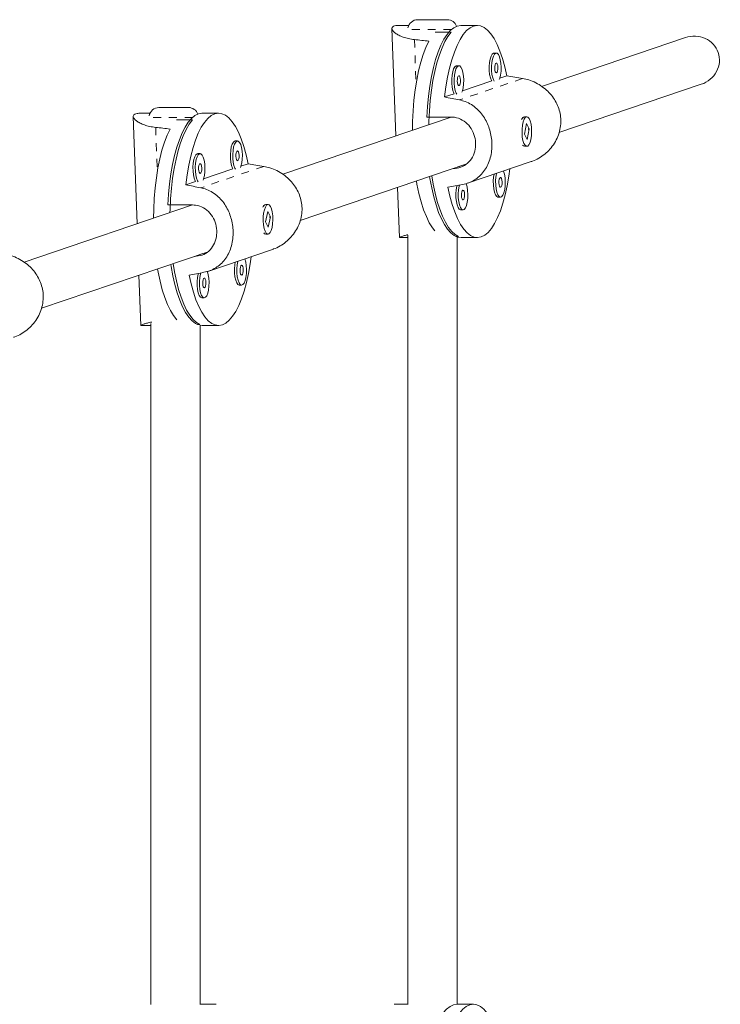
# Model space of a CAD drawing. Extents: x -52 to 402, y -9 to 415.
# Drawn here: x 161 to 170, y 172 to 184 of the extents above; entities that cross this region are included whole.
import ezdxf

# ---------------------------------------------------------------- set-up
doc = ezdxf.new("R2010")
doc.units = 0
doc.header["$LTSCALE"] = 0.125
doc.header["$MEASUREMENT"] = 0
doc.linetypes.add('PHANTOM', pattern=[0.5, 0.25, -0.05, 0.05, -0.05, 0.05, -0.05])
doc.layers.add('CONTOUR', color=7, linetype='CONTINUOUS')

msp = doc.modelspace()

# ---------------------------------------------------------------- linework, layer by layer
at = {"layer": 'CONTOUR', "linetype": 'Continuous', "lineweight": 15}
for p, q in [((166.07719, 184.47504), (166.45219, 184.47504)), ((165.75068, 184.36238), (165.79989, 183.00355)), ((165.96395, 184.40296), (165.84781, 184.40296)), ((166.50182, 184.31818), (166.30018, 184.31818)), ((166.83246, 184.40296), (166.6257, 184.40296)), ((169.4664, 184.24843), (167.6467, 183.63059)), ((167.07245, 184.05184), (167.04292, 184.05184)), ((166.59903, 183.89111), (166.5695, 183.89111)), ((167.01405, 183.69899), (166.64297, 183.573)), ((167.20608, 183.76419), (167.11639, 183.73374)), ((167.86609, 183.04504), (169.66734, 183.65661)), ((166.54063, 183.53825), (166.41746, 183.49643)), ((162.80063, 183.36256), (163.17563, 183.36256)), ((162.47411, 183.2499), (162.52333, 181.89107)), ((162.68739, 183.29048), (162.57125, 183.29048)), ((163.22526, 183.2057), (163.02362, 183.2057)), ((163.55589, 183.29048), (163.34914, 183.29048)), ((166.50131, 183.2417), (164.37014, 182.51811)), ((166.50103, 183.24172), (166.1909, 183.24172)), ((167.40793, 183.23516), (167.40408, 183.23083)), ((167.45863, 183.24671), (167.42909, 183.24671)), ((167.45529, 183.15874), (167.42765, 183.0274)), ((167.48961, 183.09103), (167.45529, 183.15874)), ((167.46196, 182.95969), (167.48961, 183.09103)), ((167.47951, 183.09628), (167.48181, 183.08388)), ((167.48331, 183.09103), (167.48961, 183.09103)), ((163.79589, 182.93936), (163.76635, 182.93936)), ((167.42765, 183.0274), (167.46196, 182.95969)), ((167.40705, 182.88425), (167.40793, 182.88326)), ((167.42909, 182.87171), (167.45863, 182.87171)), ((163.32247, 182.77862), (163.29294, 182.77862)), ((166.70943, 182.40481), (167.51388, 182.67794)), ((163.73748, 182.58651), (163.36641, 182.46052)), ((163.92952, 182.65171), (163.83983, 182.62125)), ((164.58953, 181.93256), (166.68858, 182.64524)), ((166.52431, 182.58947), (166.52465, 182.58947)), ((163.26407, 182.42577), (163.1409, 182.38395)), ((165.8235, 182.35153), (165.8465, 181.71646)), ((167.09541, 182.22732), (167.12495, 182.22732)), ((163.22475, 182.12922), (161.09358, 181.40563)), ((163.22446, 182.12924), (162.91433, 182.12924)), ((164.13137, 182.12268), (164.12752, 182.11835)), ((164.17873, 182.04626), (164.15108, 181.91492)), ((164.18206, 182.13423), (164.15253, 182.13423)), ((164.21304, 181.97854), (164.17873, 182.04626)), ((166.622, 182.06658), (166.65153, 182.06658)), ((164.1854, 181.84721), (164.21304, 181.97854)), ((164.20295, 181.9838), (164.20525, 181.9714)), ((164.20675, 181.97854), (164.21304, 181.97854)), ((164.15108, 181.91492), (164.1854, 181.84721)), ((164.13049, 181.77177), (164.13137, 181.77078)), ((164.15253, 181.75923), (164.18206, 181.75923)), ((165.84921, 181.71546), (165.95219, 181.71546)), ((165.95219, 181.74712), (165.95219, 172.00244)), ((166.59563, 181.72792), (166.56177, 181.72792)), ((166.57719, 172.00629), (166.57719, 181.7237)), ((166.6257, 181.71546), (166.83246, 181.71546)), ((163.43287, 181.29232), (164.23732, 181.56546)), ((161.31297, 180.82008), (163.41201, 181.53276)), ((163.24775, 181.47699), (163.24809, 181.47699)), ((162.54694, 181.23904), (162.56994, 180.60398)), ((163.81885, 181.11484), (163.84839, 181.11484)), ((163.34543, 180.9541), (163.37497, 180.9541)), ((162.57265, 180.60298), (162.69651, 180.60298)), ((162.69651, 180.62792), (162.69651, 172.00244)), ((163.31907, 180.61543), (163.2945, 180.61543)), ((163.34914, 180.60298), (163.31889, 180.60618)), ((163.32151, 172.00629), (163.32151, 180.60565)), ((163.34914, 180.60298), (163.55589, 180.60298)), ((163.52609, 172.00629), (163.31926, 172.00629)), ((165.95219, 172.00629), (165.77716, 172.00629)), ((166.78177, 172.00629), (166.57494, 172.00629))]:
    msp.add_line(p, q, dxfattribs=at)
at = {"layer": 'CONTOUR', "linetype": 'PHANTOM', "lineweight": 0}
for p, q in [((166.50375, 184.35004), (165.96642, 184.35004)), ((166.03621, 184.22346), (166.05649, 183.66349)), ((167.40583, 183.73019), (166.60657, 183.45881)), ((163.22719, 183.23756), (162.68985, 183.23756)), ((162.75965, 183.11097), (162.77993, 182.551)), ((164.12927, 182.6177), (163.33001, 182.34633)), ((166.68812, 182.64497), (166.52465, 182.58947)), ((163.41156, 181.53249), (163.24809, 181.47699))]:
    msp.add_line(p, q, dxfattribs=at)
at = {"layer": 'CONTOUR', "linetype": 'Continuous', "lineweight": 15, "flags": 128}
for points in [[(166.1909, 183.24172), (166.19921, 183.37614), (166.21195, 183.50728), (166.22897, 183.63377), (166.25011, 183.7543), (166.27514, 183.86763), (166.3038, 183.97258), (166.3358, 184.06806), (166.3708, 184.15309), (166.40845, 184.22677), (166.44835, 184.28836), (166.49009, 184.3372), (166.53323, 184.3728), (166.57733, 184.39478), (166.62193, 184.40291), (166.6257, 184.40296)], [(166.50182, 184.31818), (166.4608, 184.2639), (166.42181, 184.19712), (166.38523, 184.11855), (166.35145, 184.029), (166.32082, 183.9294), (166.29365, 183.82077), (166.27024, 183.70426), (166.25081, 183.58105), (166.23558, 183.45244), (166.22469, 183.31975), (166.21827, 183.18436), (166.21727, 183.14526)], [(166.41746, 183.49643), (166.43428, 183.62431), (166.45528, 183.74624), (166.48026, 183.86094), (166.50894, 183.9672), (166.54102, 184.06391), (166.57617, 184.15005), (166.61402, 184.2247), (166.65417, 184.28709), (166.69619, 184.33655), (166.73965, 184.37258), (166.78409, 184.39478), (166.82903, 184.40292), (166.87401, 184.39693), (166.91855, 184.37685), (166.96219, 184.34291), (167.00446, 184.29546), (167.04492, 184.235), (167.08315, 184.16217), (167.11873, 184.07772), (167.15131, 183.98256), (167.18053, 183.87768), (167.20608, 183.76419)], [(166.21824, 184.20319), (166.18117, 184.12494), (166.14692, 184.03548), (166.11584, 183.93574), (166.08826, 183.82678), (166.06447, 183.70975), (166.04472, 183.58586), (166.02922, 183.45643), (166.01814, 183.32283), (166.01158, 183.18644), (166.00964, 183.07477)], [(167.04292, 184.05184), (167.03617, 184.0507), (167.02, 184.03822), (167.00553, 184.01283), (166.99383, 183.97644), (166.98577, 183.93173), (166.98195, 183.88203), (166.98265, 183.83101), (166.98783, 183.78247), (166.99708, 183.73999), (167.00974, 183.70674), (167.01405, 183.69899)], [(167.0657, 184.0507), (167.04953, 184.03822), (167.03506, 184.01283), (167.02336, 183.97644), (167.01531, 183.93173), (167.01149, 183.88203), (167.01219, 183.83101), (167.01736, 183.78247), (167.02662, 183.73999), (167.03928, 183.70674), (167.04655, 183.69445)], [(167.10989, 183.71596), (167.1161, 183.73283), (167.12607, 183.77376), (167.13206, 183.82141), (167.13364, 183.87224), (167.13067, 183.92249), (167.12339, 183.96843), (167.11233, 184.00665), (167.09831, 184.03431), (167.08237, 184.04937), (167.0657, 184.0507)], [(167.0702, 183.92646), (167.06261, 183.9191), (167.05652, 183.9034), (167.05285, 183.88175), (167.05216, 183.85746), (167.05457, 183.83421), (167.0597, 183.81555), (167.06677, 183.80432), (167.0747, 183.80223), (167.0823, 183.80959), (167.08839, 183.82529), (167.09206, 183.84694), (167.09274, 183.87123), (167.09034, 183.89448), (167.08521, 183.91314), (167.07814, 183.92437), (167.0702, 183.92646)], [(166.5695, 183.89111), (166.56275, 183.88996), (166.54658, 183.87748), (166.53211, 183.8521), (166.52041, 183.8157), (166.51235, 183.77099), (166.50853, 183.72129), (166.50924, 183.67027), (166.51441, 183.62173), (166.52367, 183.57925), (166.53632, 183.546), (166.54063, 183.53825)], [(166.59229, 183.88996), (166.57611, 183.87748), (166.56164, 183.8521), (166.54995, 183.8157), (166.54189, 183.77099), (166.53807, 183.72129), (166.53877, 183.67027), (166.54394, 183.62173), (166.5532, 183.57925), (166.56586, 183.546), (166.57313, 183.53371)], [(166.63647, 183.55522), (166.64268, 183.57209), (166.65265, 183.61302), (166.65865, 183.66067), (166.66022, 183.71151), (166.65725, 183.76175), (166.64997, 183.80769), (166.63891, 183.84591), (166.62489, 183.87357), (166.60896, 183.88863), (166.59229, 183.88996)], [(166.59678, 183.76573), (166.58919, 183.75836), (166.5831, 183.74266), (166.57943, 183.72101), (166.57875, 183.69672), (166.58115, 183.67347), (166.58628, 183.65481), (166.59335, 183.64358), (166.60128, 183.64149), (166.60888, 183.64885), (166.61497, 183.66455), (166.61864, 183.6862), (166.61932, 183.71049), (166.61692, 183.73374), (166.61179, 183.7524), (166.60472, 183.76363), (166.59678, 183.76573)], [(162.91433, 182.12924), (162.92265, 182.26366), (162.93538, 182.39479), (162.95241, 182.52128), (162.97354, 182.64182), (162.99857, 182.75515), (163.02724, 182.8601), (163.05924, 182.95558), (163.09424, 183.0406), (163.13189, 183.11429), (163.17179, 183.17587), (163.21352, 183.22472), (163.25667, 183.26031), (163.30077, 183.28229), (163.34537, 183.29043), (163.34914, 183.29048)], [(163.22526, 183.2057), (163.18424, 183.15141), (163.14524, 183.08464), (163.10867, 183.00607), (163.07489, 182.91652), (163.04426, 182.81691), (163.01709, 182.70829), (162.99367, 182.59177), (162.97425, 182.46857), (162.95902, 182.33996), (162.94813, 182.20727), (162.94171, 182.07188), (162.9407, 182.03278)], [(163.1409, 182.38395), (163.15772, 182.51183), (163.17872, 182.63376), (163.20369, 182.74846), (163.23237, 182.85472), (163.26446, 182.95143), (163.29961, 183.03756), (163.33746, 183.11222), (163.37761, 183.1746), (163.41963, 183.22407), (163.46309, 183.26009), (163.50752, 183.28229), (163.55247, 183.29044), (163.59745, 183.28444), (163.64199, 183.26437), (163.68563, 183.23043), (163.7279, 183.18298), (163.76836, 183.12252), (163.80658, 183.04968), (163.84217, 182.96524), (163.87474, 182.87008), (163.90396, 182.7652), (163.92952, 182.65171)], [(167.5101, 182.95764), (167.51714, 183.00393), (167.51984, 183.05432), (167.518, 183.10507), (167.51176, 183.15242), (167.50158, 183.19286), (167.48821, 183.22338), (167.47265, 183.24173), (167.45604, 183.24655), (167.43963, 183.23747), (167.42463, 183.21517), (167.41215, 183.1813), (167.40311, 183.13838), (167.3982, 183.08958), (167.39776, 183.03854), (167.40184, 182.98903), (167.41013, 182.94472), (167.42202, 182.90891), (167.43662, 182.88424), (167.45285, 182.87255), (167.46952, 182.8747), (167.48537, 182.89054), (167.49924, 182.91889), (167.5101, 182.95764)], [(162.94167, 183.0907), (162.90461, 183.01246), (162.87035, 182.923), (162.83927, 182.82326), (162.81169, 182.7143), (162.78791, 182.59726), (162.76816, 182.47338), (162.75266, 182.34395), (162.74158, 182.21034), (162.73502, 182.07396), (162.73308, 181.96228)], [(163.76635, 182.93936), (163.7596, 182.93822), (163.74343, 182.92573), (163.72896, 182.90035), (163.71726, 182.86396), (163.70921, 182.81925), (163.70539, 182.76954), (163.70609, 182.71853), (163.71126, 182.66998), (163.72052, 182.62751), (163.73318, 182.59426), (163.73748, 182.58651)], [(163.78914, 182.93822), (163.77297, 182.92573), (163.7585, 182.90035), (163.7468, 182.86396), (163.73874, 182.81925), (163.73492, 182.76954), (163.73563, 182.71853), (163.7408, 182.66998), (163.75006, 182.62751), (163.76271, 182.59426), (163.76998, 182.58197)], [(163.83332, 182.60347), (163.83954, 182.62034), (163.84951, 182.66128), (163.8555, 182.70893), (163.85707, 182.75976), (163.85411, 182.81001), (163.84683, 182.85595), (163.83577, 182.89416), (163.82175, 182.92183), (163.80581, 182.93688), (163.78914, 182.93822)], [(163.79364, 182.81398), (163.78605, 182.80662), (163.77995, 182.79092), (163.77629, 182.76927), (163.7756, 182.74497), (163.77801, 182.72173), (163.78313, 182.70307), (163.7902, 182.69183), (163.79814, 182.68974), (163.80573, 182.69711), (163.81183, 182.71281), (163.81549, 182.73445), (163.81618, 182.75875), (163.81377, 182.782), (163.80865, 182.80066), (163.80158, 182.81189), (163.79364, 182.81398)], [(167.42909, 182.87171), (167.41507, 182.87669), (167.40516, 182.88663)], [(163.29294, 182.77862), (163.28619, 182.77748), (163.27002, 182.76499), (163.25554, 182.73961), (163.24385, 182.70322), (163.23579, 182.65851), (163.23197, 182.60881), (163.23267, 182.55779), (163.23785, 182.50924), (163.2471, 182.46677), (163.25976, 182.43352), (163.26407, 182.42577)], [(163.31572, 182.77748), (163.29955, 182.76499), (163.28508, 182.73961), (163.27338, 182.70322), (163.26533, 182.65851), (163.26151, 182.60881), (163.26221, 182.55779), (163.26738, 182.50924), (163.27664, 182.46677), (163.2893, 182.43352), (163.29656, 182.42123)], [(163.35991, 182.44273), (163.36612, 182.45961), (163.37609, 182.50054), (163.38208, 182.54819), (163.38366, 182.59902), (163.38069, 182.64927), (163.37341, 182.69521), (163.36235, 182.73343), (163.34833, 182.76109), (163.33239, 182.77615), (163.31572, 182.77748)], [(163.32022, 182.65324), (163.31263, 182.64588), (163.30654, 182.63018), (163.30287, 182.60853), (163.30218, 182.58423), (163.30459, 182.56099), (163.30972, 182.54233), (163.31679, 182.5311), (163.32472, 182.529), (163.33231, 182.53637), (163.33841, 182.55207), (163.34208, 182.57372), (163.34276, 182.59801), (163.34035, 182.62126), (163.33523, 182.63992), (163.32816, 182.65115), (163.32022, 182.65324)], [(167.24322, 182.58604), (167.23063, 182.49412), (167.20963, 182.37219), (167.18466, 182.25749), (167.15598, 182.15122), (167.12389, 182.05452), (167.08874, 181.96838), (167.05089, 181.89373), (167.01074, 181.83134), (166.96872, 181.78187), (166.92526, 181.74585), (166.88083, 181.72365), (166.83588, 181.7155), (166.7909, 181.7215), (166.74636, 181.74157), (166.70272, 181.77552), (166.66045, 181.82297), (166.61999, 181.88343), (166.58177, 181.95626), (166.54618, 182.04071), (166.5136, 182.13587), (166.48439, 182.24075), (166.45883, 182.35424)], [(167.07648, 182.52943), (167.07586, 182.52692), (167.0678, 182.48221), (167.06399, 182.4325), (167.06469, 182.38149), (167.06986, 182.33294), (167.07912, 182.29047), (167.09177, 182.25722), (167.10689, 182.23566), (167.12335, 182.22739), (167.13992, 182.23301), (167.15539, 182.25213), (167.1686, 182.2833), (167.17857, 182.32424), (167.18456, 182.37189), (167.18613, 182.42272), (167.18317, 182.47297), (167.17589, 182.51891), (167.16483, 182.55712), (167.16404, 182.55916)], [(166.06036, 182.43195), (166.06783, 182.3904), (166.09222, 182.27452), (166.12035, 182.16689), (166.15193, 182.06865), (166.18664, 181.98084), (166.2241, 181.90437), (166.26392, 181.84006), (166.29424, 181.80119)], [(166.6257, 181.71546), (166.58483, 181.7213), (166.54061, 181.74096), (166.49727, 181.77429), (166.45527, 181.82093), (166.41503, 181.88041), (166.37697, 181.9521), (166.3415, 182.03528), (166.30897, 182.12906), (166.27972, 182.23249), (166.25406, 182.34449), (166.23225, 182.46389), (166.22831, 182.48897)], [(166.2564, 182.49851), (166.27391, 182.39403), (166.29798, 182.27876), (166.32575, 182.17158), (166.35693, 182.0736), (166.39121, 181.98584), (166.42822, 181.90921), (166.46759, 181.84449), (166.5089, 181.79237), (166.55173, 181.75337), (166.59563, 181.72792)], [(167.0444, 182.51854), (167.03827, 182.48221), (167.03445, 182.4325), (167.03515, 182.38149), (167.04032, 182.33294), (167.04958, 182.29047), (167.06224, 182.25722), (167.07736, 182.23566), (167.09381, 182.22739), (167.09541, 182.22732)], [(167.1227, 182.47694), (167.11511, 182.46958), (167.10901, 182.45388), (167.10535, 182.43223), (167.10466, 182.40793), (167.10707, 182.38469), (167.1122, 182.36603), (167.11926, 182.3548), (167.1272, 182.3527), (167.13479, 182.36007), (167.14089, 182.37577), (167.14456, 182.39741), (167.14524, 182.42171), (167.14283, 182.44496), (167.13771, 182.46362), (167.13064, 182.47485), (167.1227, 182.47694)], [(166.57532, 182.37547), (166.57291, 182.36618), (166.56485, 182.32147), (166.56103, 182.27177), (166.56173, 182.22075), (166.56691, 182.1722), (166.57616, 182.12973), (166.58882, 182.09648), (166.60394, 182.07492), (166.62039, 182.06665), (166.622, 182.06658)], [(166.6065, 182.38116), (166.60244, 182.36618), (166.59439, 182.32147), (166.59057, 182.27177), (166.59127, 182.22075), (166.59644, 182.1722), (166.6057, 182.12973), (166.61836, 182.09648), (166.63347, 182.07492), (166.64993, 182.06665), (166.66651, 182.07228), (166.68197, 182.09139), (166.69518, 182.12257), (166.70515, 182.1635), (166.71114, 182.21115), (166.71272, 182.26198), (166.70975, 182.31223), (166.70247, 182.35817), (166.69141, 182.39639), (166.68905, 182.40227)], [(166.64928, 182.3162), (166.64169, 182.30884), (166.6356, 182.29314), (166.63193, 182.27149), (166.63124, 182.24719), (166.63365, 182.22395), (166.63878, 182.20529), (166.64585, 182.19406), (166.65378, 182.19196), (166.66137, 182.19933), (166.66747, 182.21503), (166.67114, 182.23668), (166.67182, 182.26097), (166.66942, 182.28422), (166.66429, 182.30288), (166.65722, 182.31411), (166.64928, 182.3162)], [(164.23354, 181.84516), (164.24058, 181.89145), (164.24328, 181.94184), (164.24144, 181.99259), (164.2352, 182.03994), (164.22501, 182.08038), (164.21165, 182.1109), (164.19608, 182.12925), (164.17948, 182.13406), (164.16307, 182.12498), (164.14807, 182.10268), (164.13558, 182.06881), (164.12655, 182.02589), (164.12163, 181.9771), (164.1212, 181.92606), (164.12528, 181.87654), (164.13357, 181.83224), (164.14545, 181.79642), (164.16006, 181.77176), (164.17629, 181.76007), (164.19295, 181.76222), (164.20881, 181.77806), (164.22268, 181.80641), (164.23354, 181.84516)], [(164.15253, 181.75923), (164.13851, 181.76421), (164.12859, 181.77414)], [(163.96666, 181.47356), (163.95407, 181.38163), (163.93307, 181.2597), (163.90809, 181.145), (163.87941, 181.03874), (163.84733, 180.94203), (163.81218, 180.8559), (163.77433, 180.78125), (163.73418, 180.71886), (163.69216, 180.66939), (163.6487, 180.63337), (163.60426, 180.61117), (163.55932, 180.60302), (163.51434, 180.60902), (163.4698, 180.62909), (163.42616, 180.66303), (163.38389, 180.71048), (163.34343, 180.77094), (163.3052, 180.84378), (163.26962, 180.92822), (163.23704, 181.02338), (163.20782, 181.12826), (163.18227, 181.24176)], [(163.79992, 181.41695), (163.7993, 181.41443), (163.79124, 181.36973), (163.78742, 181.32002), (163.78813, 181.269), (163.7933, 181.22046), (163.80256, 181.17799), (163.81521, 181.14474), (163.83033, 181.12318), (163.84679, 181.1149), (163.86336, 181.12053), (163.87883, 181.13964), (163.89203, 181.17082), (163.902, 181.21175), (163.908, 181.2594), (163.90957, 181.31024), (163.90661, 181.36049), (163.89932, 181.40642), (163.88826, 181.44464), (163.88748, 181.44668)], [(162.7838, 181.31946), (162.79127, 181.27792), (162.81565, 181.16203), (162.84378, 181.0544), (162.87537, 180.95617), (162.91008, 180.86835), (162.94754, 180.79189), (162.98736, 180.72758), (163.02912, 180.6761)], [(163.28953, 180.61543), (163.26405, 180.62848), (163.22071, 180.6618), (163.17871, 180.70845), (163.13847, 180.76792), (163.10041, 180.83962), (163.06494, 180.92279), (163.0324, 181.01658), (163.00316, 181.12001), (162.9775, 181.23201), (162.95569, 181.35141), (162.95175, 181.37649)], [(162.97984, 181.38602), (162.99735, 181.28155), (163.02141, 181.16628), (163.04918, 181.0591), (163.08037, 180.96112), (163.11465, 180.87336), (163.15166, 180.79672), (163.19103, 180.73201), (163.23234, 180.67988), (163.27517, 180.64089), (163.31907, 180.61543)], [(163.76784, 181.40605), (163.76171, 181.36973), (163.75789, 181.32002), (163.75859, 181.269), (163.76376, 181.22046), (163.77302, 181.17799), (163.78568, 181.14474), (163.80079, 181.12318), (163.81725, 181.1149), (163.81885, 181.11484)], [(163.84614, 181.36446), (163.83855, 181.35709), (163.83245, 181.34139), (163.82878, 181.31975), (163.8281, 181.29545), (163.8305, 181.2722), (163.83563, 181.25354), (163.8427, 181.24231), (163.85064, 181.24022), (163.85823, 181.24758), (163.86432, 181.26328), (163.86799, 181.28493), (163.86868, 181.30923), (163.86627, 181.33247), (163.86114, 181.35113), (163.85407, 181.36237), (163.84614, 181.36446)], [(163.29876, 181.26299), (163.29634, 181.2537), (163.28829, 181.20899), (163.28447, 181.15928), (163.28517, 181.10827), (163.29034, 181.05972), (163.2996, 181.01725), (163.31226, 180.984), (163.32738, 180.96244), (163.34383, 180.95416), (163.34543, 180.9541)], [(163.32994, 181.26867), (163.32588, 181.2537), (163.31782, 181.20899), (163.314, 181.15928), (163.31471, 181.10827), (163.31988, 181.05972), (163.32914, 181.01725), (163.34179, 180.984), (163.35691, 180.96244), (163.37337, 180.95416), (163.38994, 180.95979), (163.40541, 180.9789), (163.41862, 181.01008), (163.42859, 181.05101), (163.43458, 181.09867), (163.43615, 181.1495), (163.43319, 181.19975), (163.42591, 181.24569), (163.41485, 181.2839), (163.41249, 181.28979)], [(163.37272, 181.20372), (163.36513, 181.19635), (163.35903, 181.18065), (163.35536, 181.15901), (163.35468, 181.13471), (163.35709, 181.11146), (163.36221, 181.0928), (163.36928, 181.08157), (163.37722, 181.07948), (163.38481, 181.08685), (163.39091, 181.10255), (163.39457, 181.12419), (163.39526, 181.14849), (163.39285, 181.17174), (163.38772, 181.1904), (163.38066, 181.20163), (163.37272, 181.20372)], [(166.1507, 170.99067), (166.16376, 171.12146), (166.18109, 171.2475), (166.20249, 171.36748), (166.22776, 171.48014), (166.25662, 171.58434), (166.28879, 171.67897), (166.32392, 171.76308), (166.36165, 171.83577), (166.40159, 171.8963), (166.44333, 171.94405), (166.48644, 171.97851), (166.53046, 171.99933), (166.57494, 172.00629)], [(166.38631, 171.23714), (166.40755, 171.35857), (166.43274, 171.47267), (166.4616, 171.57824), (166.49382, 171.67418), (166.52908, 171.75947), (166.567, 171.83322), (166.60718, 171.89464), (166.64919, 171.9431), (166.6926, 171.97809), (166.73695, 171.99922), (166.78177, 172.00629), (166.8266, 171.99922), (166.87095, 171.97809), (166.91436, 171.9431), (166.95637, 171.89464), (166.99655, 171.83322), (167.03447, 171.75947), (167.06973, 171.67418), (167.10195, 171.57824), (167.13081, 171.47267), (167.156, 171.35857), (167.17724, 171.23714)]]:
    msp.add_lwpolyline(points, dxfattribs=at)
at = {"layer": 'CONTOUR', "linetype": 'Continuous', "lineweight": 15}
for centre, radius, start, end in [((166.07719, 184.35004), 0.125, 90, 170.143067), ((166.45219, 184.35004), 0.125, 19.643458, 90), ((162.80063, 183.23756), 0.125, 90, 170.143067), ((163.17563, 183.23756), 0.125, 19.643458, 90), ((167.44083, 183.19909), 0.04905, 103.844804, 165.281108), ((164.16426, 182.08661), 0.04905, 103.844804, 165.281108)]:
    msp.add_arc(centre, radius, start, end, dxfattribs=at)
for centre, major_axis, ratio, start_param, end_param in [((169.56687, 183.95252), (0.315, 0.10695), 0.93940356, 0, 1.57079633), ((163.36848, 183.05921), (6.76677, -0.16402), 0.19709584, 1.14087771, 1.17033866), ((169.56687, 183.95252), (0.315, 0.10695), 0.93940356, 4.71238898, 6.28318531), ((169.91246, 183.05921), (7.26424, -1.3255), 0.03037975, 1.92864022, 1.95810116), ((169.91246, 183.05921), (7.26424, -1.3255), 0.03037975, 4.21600557, 4.24546652), ((160.09192, 181.94673), (6.76677, -0.16402), 0.19709584, 1.14087771, 1.17033866), ((166.63589, 181.94673), (7.26424, -1.3255), 0.03037975, 1.92864022, 1.95810116), ((166.63589, 181.94673), (7.26424, -1.3255), 0.03037975, 4.21600557, 4.24546652), ((169.91246, 183.05921), (7.16778, 1.34221), 0.00897018, 4.2079721, 4.23743305), ((166.63589, 181.94673), (7.16778, 1.34221), 0.00897018, 4.2079721, 4.23743305)]:
    msp.add_ellipse(centre, major_axis=major_axis, ratio=ratio, start_param=start_param, end_param=end_param, dxfattribs=at)
for points, knots in [([(166.03621, 184.22346), (166.01031, 184.22712), (165.95849, 184.23444), (165.89245, 184.25384), (165.83735, 184.27724), (165.79389, 184.3035), (165.76404, 184.33041), (165.74917, 184.35574), (165.75103, 184.37675), (165.76799, 184.3922), (165.80075, 184.40051), (165.82793, 184.40372), (165.84701, 184.40289), (165.84781, 184.40286)], [0, 0, 0, 0, 0.098990585, 0.198023993, 0.296753453, 0.395496054, 0.499139522, 0.602749813, 0.704548817, 0.806316776, 0.90108793, 0.995871816, 1, 1, 1, 1]), ([(167.51354, 182.67911), (167.51902, 182.68059), (167.55304, 182.68976), (167.61196, 182.72069), (167.68678, 182.77122), (167.75372, 182.83519), (167.8103, 182.91039), (167.85388, 182.99504), (167.88127, 183.08557), (167.89188, 183.17679), (167.88573, 183.26608), (167.86531, 183.35042), (167.831, 183.42955), (167.78414, 183.50334), (167.72494, 183.57008), (167.65365, 183.62945), (167.57248, 183.67772), (167.48826, 183.71267), (167.43173, 183.72468), (167.40583, 183.73019)], [0, 0, 0, 0, 0.01191875, 0.07402943, 0.13594948, 0.19787777, 0.26287973, 0.32786089, 0.39170606, 0.45553176, 0.51496929, 0.57441479, 0.63281267, 0.69122781, 0.75288036, 0.81453832, 0.87973241, 0.94490014, 1, 1, 1, 1]), ([(166.64534, 182.38824), (166.67213, 182.39462), (166.72573, 182.40738), (166.79719, 182.44337), (166.86011, 182.49073), (166.91441, 182.55017), (166.9587, 182.62126), (166.99174, 182.70232), (167.01184, 182.79038), (167.01902, 182.88043), (167.01361, 182.96997), (166.99739, 183.05574), (166.97051, 183.13739), (166.93352, 183.21453), (166.88602, 183.28524), (166.82739, 183.34891), (166.75824, 183.40126), (166.68377, 183.43952), (166.63083, 183.45275), (166.60657, 183.45881)], [0, 0, 0, 0, 0.05911815, 0.11826188, 0.17722409, 0.23619414, 0.29809104, 0.35996813, 0.4207635, 0.48154033, 0.53813859, 0.59474447, 0.65035275, 0.70597747, 0.76468495, 0.82339759, 0.88547744, 0.94753219, 1, 1, 1, 1]), ([(162.75965, 183.11097), (162.73374, 183.11463), (162.68193, 183.12196), (162.61589, 183.14136), (162.56079, 183.16475), (162.51733, 183.19102), (162.48747, 183.21792), (162.47261, 183.24326), (162.47447, 183.26427), (162.49142, 183.27972), (162.52419, 183.28803), (162.55137, 183.29124), (162.57045, 183.29041), (162.57125, 183.29038)], [0, 0, 0, 0, 0.098990585, 0.198023993, 0.296753453, 0.395496054, 0.499139522, 0.602749813, 0.704548817, 0.806316776, 0.90108793, 0.995871816, 1, 1, 1, 1]), ([(166.52465, 182.58947), (166.55852, 182.59286), (166.62623, 182.59965), (166.7118, 182.6526), (166.77534, 182.73193), (166.81005, 182.83349), (166.8124, 182.94404), (166.78346, 183.05043), (166.72616, 183.14252), (166.64407, 183.21021), (166.56371, 183.23894), (166.51484, 183.24111), (166.50103, 183.24172)], [0, 0, 0, 0, 0.10517164, 0.21026611, 0.31735111, 0.42582811, 0.53218819, 0.63631484, 0.74137302, 0.84914102, 0.95735481, 1, 1, 1, 1]), ([(164.23698, 181.56663), (164.24246, 181.5681), (164.27647, 181.57728), (164.33539, 181.6082), (164.41022, 181.65874), (164.47716, 181.72271), (164.53374, 181.79791), (164.57732, 181.88256), (164.60471, 181.97309), (164.61532, 182.06431), (164.60917, 182.15359), (164.58875, 182.23793), (164.55444, 182.31707), (164.50758, 182.39086), (164.44837, 182.4576), (164.37709, 182.51697), (164.29592, 182.56524), (164.2117, 182.60018), (164.15517, 182.6122), (164.12927, 182.6177)], [0, 0, 0, 0, 0.01191875, 0.07402943, 0.13594948, 0.19787777, 0.26287973, 0.32786089, 0.39170606, 0.45553176, 0.51496929, 0.57441479, 0.63281267, 0.69122781, 0.75288036, 0.81453832, 0.87973241, 0.94490014, 1, 1, 1, 1]), ([(163.36878, 181.27576), (163.39557, 181.28214), (163.44916, 181.29489), (163.52062, 181.33089), (163.58355, 181.37824), (163.63784, 181.43769), (163.68213, 181.50878), (163.71518, 181.58983), (163.73528, 181.67789), (163.74246, 181.76795), (163.73705, 181.85748), (163.72083, 181.94325), (163.69395, 182.02491), (163.65696, 182.10205), (163.60946, 182.17276), (163.55083, 182.23643), (163.48167, 182.28878), (163.40721, 182.32704), (163.35426, 182.34027), (163.33001, 182.34633)], [0, 0, 0, 0, 0.05911815, 0.11826188, 0.17722409, 0.23619414, 0.29809104, 0.35996813, 0.4207635, 0.48154033, 0.53813859, 0.59474447, 0.65035275, 0.70597747, 0.76468495, 0.82339759, 0.88547744, 0.94753219, 1, 1, 1, 1]), ([(163.24809, 181.47699), (163.28195, 181.48038), (163.34966, 181.48717), (163.43524, 181.54012), (163.49878, 181.61945), (163.53348, 181.72101), (163.53584, 181.83156), (163.5069, 181.93795), (163.4496, 182.03004), (163.36751, 182.09773), (163.28715, 182.12646), (163.23828, 182.12863), (163.22446, 182.12924)], [0, 0, 0, 0, 0.105171643, 0.210266108, 0.317351112, 0.425828111, 0.532188187, 0.636314842, 0.741373018, 0.849141016, 0.957354812, 1, 1, 1, 1]), ([(165.95219, 181.75105), (165.94496, 181.74945), (165.9194, 181.7438), (165.88736, 181.73357), (165.8587, 181.7231), (165.84498, 181.71624), (165.84799, 181.71616), (165.84921, 181.71612)], [0, 0, 0, 0, 0.09358689, 0.33087688, 0.57994422, 0.82893184, 1, 1, 1, 1]), ([(160.96042, 180.45414), (160.9659, 180.45562), (160.99991, 180.4648), (161.05883, 180.49572), (161.13366, 180.54626), (161.20059, 180.61023), (161.25718, 180.68543), (161.30076, 180.77008), (161.32814, 180.8606), (161.33876, 180.95182), (161.33261, 181.04111), (161.31218, 181.12545), (161.27787, 181.20458), (161.23101, 181.27837), (161.17181, 181.34511), (161.10053, 181.40448), (161.01935, 181.45276), (160.93514, 181.4877), (160.87861, 181.49972), (160.85271, 181.50522)], [0, 0, 0, 0, 0.01191875, 0.07402943, 0.13594948, 0.19787777, 0.26287973, 0.32786089, 0.39170606, 0.45553176, 0.51496929, 0.57441479, 0.63281267, 0.69122781, 0.75288036, 0.81453832, 0.87973241, 0.94490014, 1, 1, 1, 1]), ([(162.70989, 180.64625), (162.70927, 180.64615), (162.68695, 180.64256), (162.65332, 180.63358), (162.61007, 180.62117), (162.58234, 180.6106), (162.56839, 180.60376), (162.57142, 180.60367), (162.57265, 180.60364)], [0, 0, 0, 0, 0.00586289, 0.21209989, 0.41836435, 0.63486628, 0.8512989, 1, 1, 1, 1])]:
    msp.add_open_spline(points, degree=3, knots=knots, dxfattribs=at)

doc.saveas('drawing.dxf')
